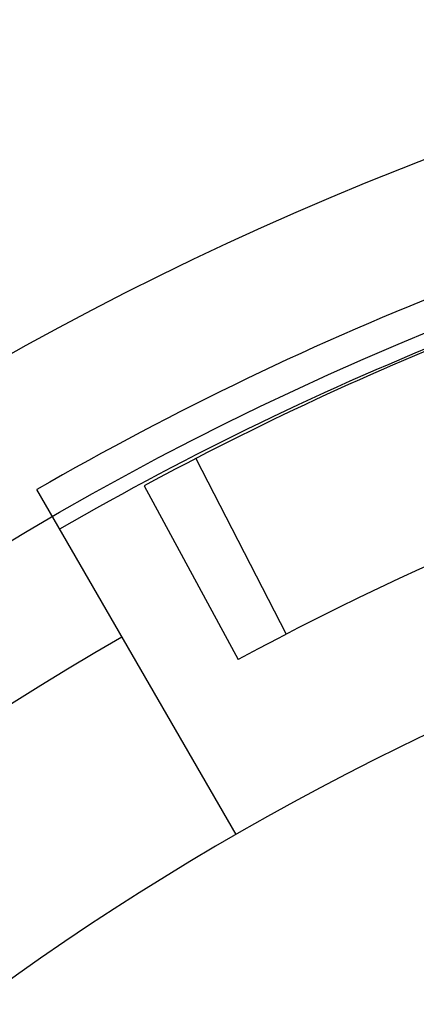
# Model space of a CAD drawing. Units: millimetres. Extents: x 0 to 3780, y 0 to 2673.
# Drawn here: x 2891 to 2892, y 1490 to 1493 of the extents above; entities that cross this region are included whole.
import ezdxf

# ---------------------------------------------------------------- set-up
doc = ezdxf.new("R2010")
doc.units = ezdxf.units.MM

msp = doc.modelspace()

# ---------------------------------------------------------------- linework, layer by layer
for p, q in [((2891.3575, 1491.5004), (2891.6781, 1490.8781)), ((2891.5002, 1490.1677), (2890.7944, 1491.3903)), ((2891.1742, 1491.4031), (2891.5082, 1490.7879))]:
    msp.add_line(p, q)
msp.add_circle((2896.3752, 1481.724), 11.05)
for centre, radius, start, end in [((2896.3752, 1481.724), 11.6233, 102.90414, 77.14296), ((2896.3752, 1481.724), 11.1616, 102.71427, 120), ((2896.3752, 1481.724), 11, 103.27479, 120), ((2896.3752, 1481.824), 10.9, 104.19109, 118.5), ((2896.3752, 1481.824), 10.2, 104.18049, 118.5), ((2896.3752, 1481.724), 10.5582, 120, 60), ((2896.3752, 1481.724), 9.75, 114.22385, 65.77615)]:
    msp.add_arc(centre, radius, start, end)

doc.saveas('drawing.dxf')
